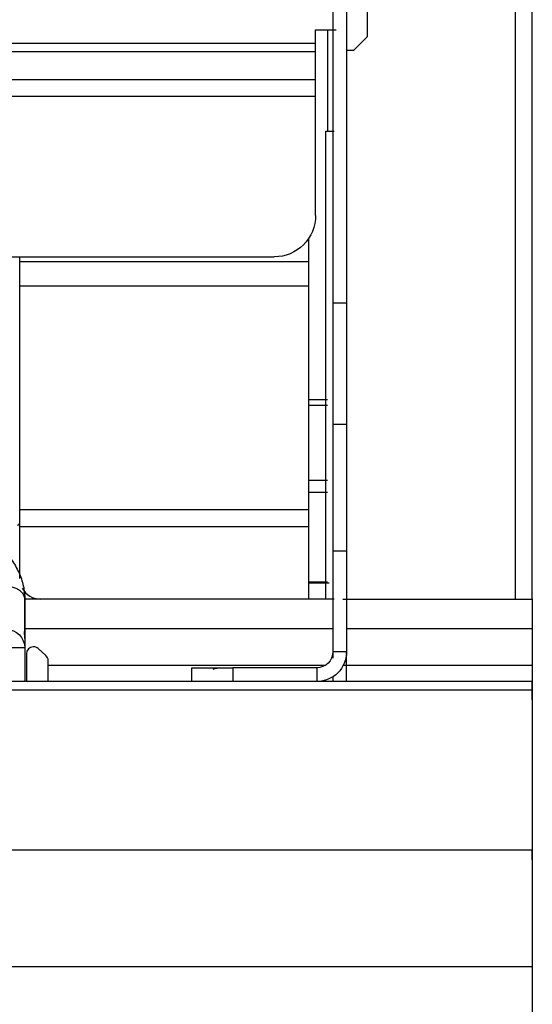
# Model space of a CAD drawing. Extents: x 618 to 2426, y 95 to 2471.
# Drawn here: x 1199 to 1274, y 2254 to 2397 of the extents above; entities that cross this region are included whole.
import ezdxf

# ---------------------------------------------------------------- set-up
doc = ezdxf.new("R2010")
doc.units = 0
doc.header["$LTSCALE"] = 10
doc.layers.add('Moffat_Details', color=160, linetype='CONTINUOUS')
doc.layers.add('Moffat_Profile', color=10, linetype='CONTINUOUS')

msp = doc.modelspace()

# ---------------------------------------------------------------- linework, layer by layer
at = {"layer": 'Moffat_Details', "true_color": 0x000000}
for p, q in [((1249.75, 2428.5), (1249.75, 2394.74)), ((1244.75, 2403.99), (1244.75, 2356.05)), ((1246.75, 2403.99), (1246.75, 2356.05)), ((1242.25, 2395.74), (1245.25, 2395.74)), ((1242.25, 2393.79), (1242.25, 2395.74)), ((1244, 2395.74), (1244, 2380.99)), ((705.25, 2393.79), (1242.25, 2393.79)), ((1242.25, 2392.74), (1242.25, 2393.79)), ((1249.75, 2394.74), (1247.75, 2392.74)), ((1242.25, 2392.56), (705.25, 2392.56)), ((1242.25, 2391.38), (1242.25, 2392.56)), ((1242.25, 2388.48), (1242.25, 2392.56)), ((1247.75, 2392.74), (1246.75, 2392.74)), ((1242.25, 2388.48), (705.25, 2388.48)), ((1242.25, 2387.3), (1242.25, 2388.48)), ((1242.25, 2386.07), (705.25, 2386.07)), ((1242.25, 2368.74), (1242.25, 2386.07)), ((1243.75, 2380.99), (1244.95, 2380.99)), ((1243.75, 2312.99), (1243.75, 2380.99)), ((1241.25, 2362.04), (1241.25, 2365.43)), ((711.25, 2362.74), (1236.25, 2362.74)), ((1199.25, 2362.04), (1199.25, 2362.74)), ((1199.25, 2362.04), (1241.25, 2362.04)), ((1199.25, 2326), (1199.25, 2358.51)), ((1199.25, 2358.51), (1241.25, 2358.51)), ((1241.25, 2326), (1241.25, 2358.51)), ((1244.75, 2356.05), (1246.75, 2356.05)), ((1241.25, 2342.01), (1244, 2342.01)), ((1244, 2341.13), (1241.25, 2341.13)), ((1244.75, 2338.43), (1244.75, 2319.99)), ((1244.75, 2338.43), (1246.75, 2338.43)), ((1246.75, 2338.43), (1246.75, 2319.99)), ((1244, 2330.21), (1241.25, 2330.21)), ((1244, 2328.48), (1241.25, 2328.48)), ((1199.25, 2326), (1241.25, 2326)), ((1199.25, 2315.99), (1199.25, 2323.52)), ((1199.25, 2323.52), (1241.25, 2323.52)), ((1241.25, 2312.99), (1241.25, 2323.52)), ((1244.75, 2319.99), (1244.75, 2305.32)), ((1244.75, 2319.99), (1246.75, 2319.99)), ((1246.75, 2319.99), (1246.75, 2305.32)), ((1241.25, 2315.49), (1244, 2315.49)), ((1241.25, 2315.32), (1244.25, 2315.32)), ((1243.87, 2312.99), (1199.99, 2312.99)), ((1199.99, 2307.25), (1199.99, 2312.91)), ((1244.95, 2312.99), (1243.75, 2312.99)), ((1246.2, 2312.99), (1271.3, 2312.99)), ((1244.75, 2308.66), (1199.99, 2308.66)), ((1273.75, 2308.66), (1246.75, 2308.66)), ((1199.99, 2305.88), (1199.99, 2300.99)), ((1200.22, 2305.03), (1200.22, 2300.99)), ((1203.06, 2304.76), (1201.92, 2305.78)), ((1244.75, 2305.43), (1244.75, 2304.39)), ((1246.75, 2305.32), (1244.75, 2305.32)), ((1246.75, 2300.99), (1246.75, 2305.43)), ((1203.4, 2300.99), (1203.4, 2304.01)), ((1243.62, 2303.32), (1203.4, 2303.32)), ((1273.75, 2303.32), (1246.26, 2303.32)), ((1224.25, 2302.99), (1228.69, 2302.99)), ((1224.25, 2300.99), (1224.25, 2302.99)), ((1242.42, 2302.99), (1230.25, 2302.99)), ((1230.25, 2302.99), (1230.25, 2300.99)), ((1242.42, 2302.99), (1242.42, 2300.99))]:
    msp.add_line(p, q, dxfattribs=at)
at = {"layer": 'Moffat_Details', "true_color": 0x000000, "extrusion": (0, 0, -1)}
for centre, radius, start, end in [((-1236.25, 2368.74), 6, 180, 225), ((-1236.25, 2368.74), 6, 225, 270), ((-1197.29, 2305.88), 2.7, 90, 180), ((-1242.42, 2305.32), 4.33, 180, 270), ((-1242.42, 2305.32), 2.33, 180, 270), ((-1228.58, 2298.66), 4.33, 73.442, 90)]:
    msp.add_arc(centre, radius, start, end, dxfattribs=at)
at = {"layer": 'Moffat_Details', "true_color": 0x000000}
for centre, radius, start, end in [((1202.25, 2315.99), 3, 208.5189, 270), ((1201.22, 2305.03), 1, 90, 180), ((1201.25, 2305.03), 1, 48.505, 90), ((1202.4, 2304.01), 1, 0, 48.505)]:
    msp.add_arc(centre, radius, start, end, dxfattribs=at)
for points, weights in [([(1242.25, 2392.56), (1242.25, 2392.74), (1242.25, 2393.79)], [1, 0.766044437885, 1]), ([(1242.25, 2386.07), (1242.25, 2388.12), (1242.25, 2388.48)], [1, 0.766044437885, 1]), ([(1199.25, 2358.51), (1199.25, 2359.97), (1199.25, 2362.04)], [1, 0.923879504204, 1]), ([(1241.25, 2358.51), (1241.25, 2359.97), (1241.25, 2362.04)], [1, 0.923879504204, 1]), ([(1244.75, 2356.05), (1244.75, 2353.53), (1244.75, 2338.43)], [1, 0.967045962811, 1]), ([(1246.75, 2356.05), (1246.75, 2353.53), (1246.75, 2338.43)], [1, 0.967045962811, 1]), ([(1199.25, 2323.52), (1199.25, 2324.97), (1199.25, 2326)], [1, 0.923879504204, 1]), ([(1241.25, 2323.52), (1241.25, 2324.97), (1241.25, 2326)], [1, 0.923879504204, 1]), ([(1199.99, 2312.91), (1199.99, 2313.46), (1199.91, 2314.01)], [1, 0.993488967419, 0.989466249943]), ([(1199.99, 2312.91), (1199.99, 2305.88), (1199.99, 2305.88)], [1, 0.923879504204, 1]), ([(1244.75, 2312.99), (1243.75, 2312.99), (1243.75, 2312.99)], [0.858506679535, 0.826620340347, 1]), ([(1199.99, 2307.25), (1199.99, 2307.75), (1199.93, 2308.25)], [1, 0.994141280651, 0.990297198296]), ([(1199.99, 2305.88), (1199.99, 2305.88), (1189.58, 2305.88)], [1, 0.707106769085, 1]), ([(1224.25, 2302.99), (1224.46, 2302.99), (1230.25, 2302.99)], [1, 0.719953715801, 1])]:
    msp.add_rational_spline(points, weights, degree=2, dxfattribs=at)
for points, weights, knots in [([(1243.75, 2380.99), (1243.75, 2380.99), (1244.47, 2380.99), (1244.6, 2380.99), (1244.75, 2380.99)], [1, 0.923879504204, 1, 0.985073387623, 0.976000785828], [0, 0, 0, 45, 45, 53.824127, 53.824127, 53.824127]), ([(1198.93, 2323.74), (1199.25, 2323.74), (1199.25, 2324.07), (1199.25, 2324.07), (1199.25, 2324.07)], [1, 0.707106769085, 1, 0.999995350838, 0.999990642071], [0, 0, 0, 0.25, 0.25, 0.250004, 0.250004, 0.250004]), ([(1199.99, 2312.91), (1199.99, 2314.82), (1197.29, 2314.82), (1194.59, 2314.82), (1194.59, 2312.91)], [1, 0.707106769085, 1, 0.707106769085, 1], [180, 180, 180, 270, 270, 360, 360, 360])]:
    msp.add_rational_spline(points, weights, degree=2, knots=knots, dxfattribs=at)
msp.add_open_spline([(1197.64, 2319.22), (1197.83, 2318.98), (1198.01, 2318.74), (1198.19, 2318.49), (1198.4, 2318.19), (1198.58, 2317.9), (1198.75, 2317.58), (1198.93, 2317.26), (1199.08, 2316.96), (1199.22, 2316.63), (1199.36, 2316.3), (1199.48, 2315.99), (1199.58, 2315.65), (1199.68, 2315.31), (1199.76, 2314.98), (1199.83, 2314.64), (1199.89, 2314.29), (1199.94, 2313.96), (1199.96, 2313.61), (1199.98, 2313.38), (1199.99, 2313.15), (1199.99, 2312.91)], degree=3, knots=[39.713841, 39.713841, 39.713841, 39.713841, 40.798262, 40.798262, 40.798262, 42.098545, 42.098545, 42.098545, 43.397268, 43.397268, 43.397268, 44.69325, 44.69325, 44.69325, 45.985384, 45.985384, 45.985384, 47.272747, 47.272747, 47.272747, 48.142456, 48.142456, 48.142456, 48.142456], dxfattribs=at)
at = {"layer": 'Moffat_Profile', "true_color": 0x000000}
for p, q in [((1271.3, 2312.99), (1271.3, 2457.98)), ((1273.75, 2312.99), (1273.75, 2457.98)), ((1272.55, 2312.99), (1273.75, 2312.99)), ((1273.75, 2308.66), (1273.75, 2303.32)), ((1273.75, 2300.99), (673.75, 2300.99)), ((1244.75, 2301.67), (1244.75, 2300.99)), ((1273.75, 2298.99), (1273.75, 2300.99)), ((1273.75, 2299.73), (673.75, 2299.73)), ((1273.75, 2298.31), (1273.75, 2299.73)), ((1273.75, 2299.73), (1273.75, 2276.48)), ((1273.75, 2276.48), (673.75, 2276.48)), ((1273.75, 2275.06), (1273.75, 2276.48)), ((1273.75, 2260.92), (1273.75, 2259.51)), ((1273.75, 2259.51), (673.75, 2259.51)), ((1273.75, 2259.51), (1273.75, 2247.22))]:
    msp.add_line(p, q, dxfattribs=at)
for points, weights in [([(1271.3, 2312.99), (1273.75, 2312.99), (1273.75, 2312.99)], [1, 0.707106769085, 1]), ([(1273.75, 2312.99), (1273.75, 2312.99), (1273.75, 2308.66)], [1, 0.707106769085, 1]), ([(1273.75, 2303.32), (1273.75, 2300.99), (1273.75, 2300.99)], [1, 0.707106769085, 1]), ([(1273.75, 2300.99), (1273.75, 2300.99), (1273.75, 2299.73)], [1, 0.923879504204, 1]), ([(1273.75, 2276.48), (1273.75, 2267.99), (1273.75, 2259.51)], [1, 0.707106769085, 1])]:
    msp.add_rational_spline(points, weights, degree=2, dxfattribs=at)

doc.saveas('drawing.dxf')
